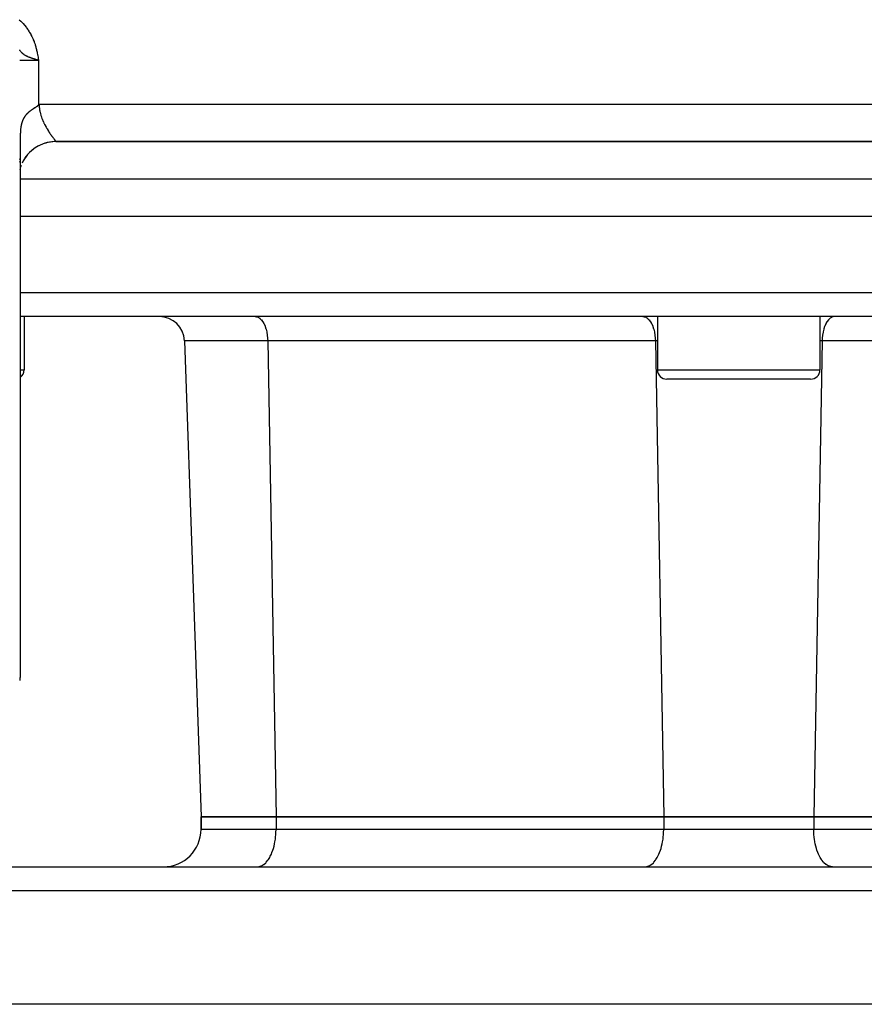
# Model space of a CAD drawing. Extents: x 24 to 1347, y -773 to 283.
# Drawn here: x 487 to 555, y -80 to -2 of the extents above; entities that cross this region are included whole.
import ezdxf

# ---------------------------------------------------------------- set-up
doc = ezdxf.new("R2010")
doc.units = 0
doc.linetypes.add('DASHED', pattern=[11.05, 8.7, -2.35])
doc.layers.get('0').update_dxf_attribs({"linetype": 'CONTINUOUS'})
doc.layers.add('NEVIDI', color=4, linetype='DASHED')

msp = doc.modelspace()

# ---------------------------------------------------------------- linework, layer by layer
at = {"color": 2}
for p, q in [((488.1111, -4.879877), (488.083821, -4.870989)), ((488.147627, -4.891636), (488.1111, -4.879877)), ((488.172036, -4.899412), (488.147627, -4.891636)), ((488.211971, -4.912008), (488.172036, -4.899412)), ((488.233426, -4.918717), (488.211971, -4.912008)), ((488.276591, -4.932106), (488.233426, -4.918717)), ((488.295046, -4.937792), (488.276591, -4.932106)), ((488.341634, -4.952057), (488.303982, -4.940537)), ((488.357128, -4.956778), (488.341634, -4.952057)), ((488.406682, -4.971833), (488.357128, -4.956778)), ((488.41899, -4.975559), (488.406682, -4.971833)), ((488.472189, -4.99162), (488.41899, -4.975559)), ((488.427377, -8.652856), (488.41541, -8.662742)), ((488.430237, -8.650433), (488.427377, -8.652856)), ((488.44449, -8.637935), (488.430237, -8.650433)), ((488.458645, -8.624689), (488.44449, -8.637935)), ((488.472679, -8.610508), (488.458645, -8.624689)), ((488.48618, -8.595319), (488.472679, -8.610508)), ((488.499998, -8.577027), (488.48618, -8.595319)), ((487.449109, -9.437199), (487.438145, -9.451567)), ((487.46019, -9.42299), (487.449109, -9.437199)), ((487.471387, -9.408935), (487.46019, -9.42299)), ((487.482697, -9.395031), (487.471387, -9.408935)), ((487.493037, -9.382566), (487.482697, -9.395031)), ((487.503165, -9.370575), (487.493037, -9.382566)), ((487.515877, -9.355815), (487.503165, -9.370575)), ((487.517294, -9.354189), (487.515877, -9.355815)), ((487.529043, -9.340852), (487.517294, -9.354189)), ((487.540897, -9.327647), (487.529043, -9.340852)), ((487.548213, -9.319618), (487.540897, -9.327647)), ((487.552854, -9.314571), (487.548213, -9.319618)), ((487.564913, -9.301625), (487.552854, -9.314571)), ((487.577073, -9.288806), (487.564913, -9.301625)), ((487.581721, -9.283967), (487.577073, -9.288806)), ((487.589331, -9.276116), (487.581721, -9.283967)), ((487.601685, -9.263553), (487.589331, -9.276116)), ((487.614134, -9.251116), (487.601685, -9.263553)), ((487.626675, -9.238807), (487.614134, -9.251116)), ((487.634619, -9.231121), (487.626675, -9.238807)), ((487.639309, -9.226623), (487.634619, -9.231121)), ((487.652031, -9.214564), (487.639309, -9.226623)), ((487.664522, -9.202925), (487.652031, -9.214564)), ((487.664841, -9.202631), (487.664522, -9.202925)), ((487.677736, -9.190816), (487.664841, -9.202631)), ((487.690715, -9.179109), (487.677736, -9.190816)), ((487.701663, -9.169364), (487.690715, -9.179109)), ((487.705413, -9.166051), (487.701663, -9.169364)), ((487.716914, -9.155966), (487.705413, -9.166051)), ((487.730128, -9.144506), (487.716914, -9.155966)), ((487.743417, -9.133104), (487.730128, -9.144506)), ((487.750746, -9.126868), (487.743417, -9.133104)), ((487.756778, -9.121768), (487.750746, -9.126868)), ((487.770211, -9.110536), (487.756778, -9.121768)), ((487.783717, -9.09945), (487.770211, -9.110536)), ((487.784927, -9.098468), (487.783717, -9.09945)), ((487.797294, -9.088507), (487.784927, -9.098468)), ((487.810942, -9.077675), (487.797294, -9.088507)), ((487.824655, -9.066947), (487.810942, -9.077675)), ((487.838425, -9.056316), (487.824655, -9.066947)), ((487.83967, -9.055362), (487.838425, -9.056316)), ((487.852257, -9.045777), (487.83967, -9.055362)), ((487.866149, -9.035325), (487.852257, -9.045777)), ((487.867946, -9.033983), (487.866149, -9.035325)), ((487.880098, -9.024957), (487.867946, -9.033983)), ((487.894102, -9.014667), (487.880098, -9.024957)), ((487.908157, -9.004453), (487.894102, -9.014667)), ((487.918389, -8.997084), (487.908157, -9.004453)), ((487.930771, -8.988243), (487.918389, -8.997084)), ((487.939453, -8.982089), (487.930771, -8.988243)), ((487.950613, -8.974233), (487.939453, -8.982089)), ((487.964855, -8.964292), (487.950613, -8.974233)), ((487.979139, -8.954413), (487.964855, -8.964292)), ((487.993462, -8.944595), (487.979139, -8.954413)), ((488.007823, -8.934834), (487.993462, -8.944595)), ((488.02222, -8.92513), (488.007823, -8.934834)), ((488.023383, -8.924349), (488.02222, -8.92513)), ((488.044119, -8.910513), (488.023383, -8.924349)), ((488.051112, -8.905879), (488.044119, -8.910513)), ((488.065604, -8.896329), (488.051112, -8.905879)), ((488.080123, -8.886824), (488.065604, -8.896329)), ((488.094667, -8.87736), (488.080123, -8.886824)), ((488.096424, -8.87622), (488.094667, -8.87736)), ((488.1167, -8.863116), (488.096424, -8.87622)), ((488.123821, -8.858533), (488.1167, -8.863116)), ((488.138428, -8.849162), (488.123821, -8.858533)), ((488.146317, -8.844113), (488.138428, -8.849162)), ((488.15305, -8.839812), (488.146317, -8.844113)), ((488.167687, -8.830477), (488.15305, -8.839812)), ((488.182336, -8.82115), (488.167687, -8.830477)), ((488.196994, -8.811823), (488.182336, -8.82115)), ((488.210261, -8.803378), (488.196994, -8.811823)), ((488.211658, -8.802489), (488.210261, -8.803378)), ((488.226326, -8.793138), (488.211658, -8.802489)), ((488.227569, -8.792345), (488.226326, -8.793138)), ((488.254893, -8.774854), (488.227569, -8.792345)), ((488.255665, -8.774358), (488.254893, -8.774854)), ((488.270331, -8.764906), (488.255665, -8.774358)), ((488.284991, -8.755399), (488.270331, -8.764906)), ((488.299643, -8.745816), (488.284991, -8.755399)), ((488.303362, -8.743367), (488.299643, -8.745816)), ((488.314281, -8.736132), (488.303362, -8.743367)), ((488.328899, -8.726302), (488.314281, -8.736132)), ((488.343492, -8.716288), (488.328899, -8.726302)), ((488.358053, -8.706062), (488.343492, -8.716288)), ((488.364641, -8.701349), (488.358053, -8.706062)), ((488.372577, -8.695595), (488.364641, -8.701349)), ((488.387066, -8.684855), (488.372577, -8.695595)), ((488.395557, -8.678399), (488.387066, -8.684855)), ((488.41541, -8.662742), (488.395557, -8.678399)), ((487.112318, -10.225959), (487.107347, -10.253641)), ((487.114466, -10.214481), (487.112318, -10.225959)), ((487.117458, -10.198939), (487.114466, -10.214481)), ((487.122765, -10.172547), (487.117458, -10.198939)), ((487.12824, -10.146749), (487.122765, -10.172547)), ((487.13388, -10.121513), (487.12824, -10.146749)), ((487.139686, -10.096812), (487.13388, -10.121513)), ((487.145656, -10.072626), (487.139686, -10.096812)), ((487.148899, -10.059958), (487.145656, -10.072626)), ((487.149922, -10.056027), (487.148899, -10.059958)), ((487.15132, -10.050702), (487.149922, -10.056027)), ((487.151788, -10.048932), (487.15132, -10.050702)), ((487.158083, -10.025711), (487.151788, -10.048932)), ((487.164539, -10.002941), (487.158083, -10.025711)), ((487.171154, -9.980603), (487.164539, -10.002941)), ((487.177927, -9.958681), (487.171154, -9.980603)), ((487.184858, -9.937162), (487.177927, -9.958681)), ((487.187004, -9.930674), (487.184858, -9.937162)), ((487.192466, -9.91451), (487.187004, -9.930674)), ((487.199188, -9.89527), (487.192466, -9.91451)), ((487.206585, -9.87487), (487.199188, -9.89527)), ((487.214136, -9.854816), (487.206585, -9.87487)), ((487.221838, -9.835094), (487.214136, -9.854816)), ((487.229692, -9.815694), (487.221838, -9.835094)), ((487.233991, -9.80536), (487.229692, -9.815694)), ((487.241986, -9.78665), (487.233991, -9.80536)), ((487.250066, -9.768374), (487.241986, -9.78665)), ((487.25415, -9.759364), (487.250066, -9.768374)), ((487.262598, -9.741191), (487.25415, -9.759364)), ((487.271191, -9.723302), (487.262598, -9.741191)), ((487.279929, -9.70568), (487.271191, -9.723302)), ((487.288809, -9.688308), (487.279929, -9.70568)), ((487.298203, -9.670453), (487.288809, -9.688308)), ((487.306991, -9.654212), (487.298203, -9.670453)), ((487.316291, -9.637483), (487.306991, -9.654212)), ((487.325727, -9.620959), (487.316291, -9.637483)), ((487.335299, -9.604637), (487.325727, -9.620959)), ((487.345004, -9.588511), (487.335299, -9.604637)), ((487.354843, -9.572578), (487.345004, -9.588511)), ((487.357104, -9.568972), (487.354843, -9.572578)), ((487.360792, -9.563134), (487.357104, -9.568972)), ((487.364006, -9.55809), (487.360792, -9.563134)), ((487.364812, -9.556833), (487.364006, -9.55809)), ((487.374911, -9.541271), (487.364812, -9.556833)), ((487.385138, -9.525889), (487.374911, -9.541271)), ((487.395492, -9.510684), (487.385138, -9.525889)), ((487.405971, -9.495653), (487.395492, -9.510684)), ((487.40989, -9.49012), (487.405971, -9.495653)), ((487.416574, -9.480791), (487.40989, -9.49012)), ((487.427299, -9.466097), (487.416574, -9.480791)), ((487.429262, -9.463443), (487.427299, -9.466097)), ((487.438145, -9.451567), (487.429262, -9.463443)), ((487.044835, -11.020334), (487.043632, -11.071627)), ((487.046227, -10.970293), (487.044835, -11.020334)), ((487.047426, -10.93266), (487.046227, -10.970293)), ((487.047808, -10.921517), (487.047426, -10.93266)), ((487.049576, -10.874015), (487.047808, -10.921517)), ((487.049741, -10.869885), (487.049576, -10.874015)), ((487.050132, -10.860288), (487.049741, -10.869885)), ((487.051532, -10.827798), (487.050132, -10.860288)), ((487.053674, -10.782875), (487.051532, -10.827798)), ((487.056001, -10.739255), (487.053674, -10.782875)), ((487.05851, -10.696944), (487.056001, -10.739255)), ((487.059298, -10.684506), (487.05851, -10.696944)), ((487.061199, -10.655941), (487.059298, -10.684506)), ((487.064069, -10.61623), (487.061199, -10.655941)), ((487.064741, -10.607449), (487.064069, -10.61623)), ((487.065566, -10.596928), (487.064741, -10.607449)), ((487.06712, -10.577792), (487.065566, -10.596928)), ((487.070354, -10.540608), (487.06712, -10.577792)), ((487.073769, -10.504638), (487.070354, -10.540608)), ((487.077357, -10.469815), (487.073769, -10.504638)), ((487.08112, -10.436126), (487.077357, -10.469815)), ((487.085058, -10.403486), (487.08112, -10.436126)), ((487.086109, -10.395176), (487.085058, -10.403486)), ((487.08917, -10.371819), (487.086109, -10.395176)), ((487.093456, -10.34106), (487.08917, -10.371819)), ((487.095685, -10.325863), (487.093456, -10.34106)), ((487.097915, -10.311146), (487.095685, -10.325863)), ((487.102546, -10.282022), (487.097915, -10.311146)), ((487.106062, -10.261069), (487.102546, -10.282022)), ((487.107347, -10.253641), (487.106062, -10.261069)), ((487.012043, -11.5), (487.009732, -11.5)), ((487.009732, -11.5), (487.012043, -11.5)), ((487.040414, -11.346354), (487.040318, -11.404832)), ((487.040318, -11.404836), (487.040318, -54.042146)), ((487.04069, -11.289029), (487.040414, -11.346354)), ((487.041147, -11.232875), (487.04069, -11.289029)), ((487.041789, -11.177913), (487.041147, -11.232875)), ((487.042104, -11.155866), (487.041789, -11.177913)), ((487.042248, -11.146479), (487.042104, -11.155866)), ((487.043632, -11.071627), (487.042248, -11.146479)), ((488.634686, -11.77852), (488.450832, -11.871956)), ((488.630153, -11.780998), (488.539513, -11.825154)), ((488.700588, -11.749238), (488.630153, -11.780998)), ((488.822234, -11.698853), (488.634686, -11.77852)), ((488.818011, -11.701032), (488.700588, -11.749238)), ((489.012011, -11.632983), (488.822234, -11.698853)), ((488.889521, -11.674471), (488.886778, -11.675452)), ((489.007942, -11.634953), (488.889521, -11.674471)), ((489.079563, -11.613675), (489.007942, -11.634953)), ((489.202602, -11.580745), (489.012011, -11.632983)), ((489.198, -11.582688), (489.079563, -11.613675)), ((489.25011, -11.570676), (489.198, -11.582688)), ((489.269593, -11.566436), (489.25011, -11.570676)), ((489.392671, -11.541799), (489.269593, -11.566436)), ((489.387534, -11.543641), (489.269593, -11.566436)), ((489.458526, -11.532266), (489.387534, -11.543641)), ((489.575492, -11.517306), (489.458526, -11.532266)), ((489.623733, -11.512493), (489.575492, -11.517306)), ((489.645836, -11.510551), (489.623733, -11.512493)), ((489.761191, -11.503082), (489.645836, -11.510551)), ((489.830415, -11.500741), (489.761191, -11.503082)), ((489.897066, -11.5), (489.830415, -11.500741)), ((489.899962, -11.5), (489.845041, -11.5)), ((489.897066, -11.5), (599.102934, -11.5)), ((599.102934, -11.5), (489.897066, -11.5)), ((487.637432, -12.53025), (487.50495, -12.694269)), ((487.633167, -12.533147), (487.54906, -12.634485)), ((487.781501, -12.375597), (487.637432, -12.53025)), ((487.686178, -12.47367), (487.647597, -12.51664)), ((487.777039, -12.378679), (487.686178, -12.47367)), ((487.834108, -12.323072), (487.777039, -12.378679)), ((487.936125, -12.231501), (487.781501, -12.375597)), ((487.931414, -12.234719), (487.914916, -12.249158)), ((487.992314, -12.183215), (487.931414, -12.234719)), ((488.100115, -12.098994), (487.936125, -12.231501)), ((488.095653, -12.101886), (487.992314, -12.183215)), ((488.159785, -12.05497), (488.095653, -12.101886)), ((488.272153, -11.978929), (488.100115, -12.098994)), ((488.267865, -11.981574), (488.213842, -12.0174)), ((488.334574, -11.939601), (488.267865, -11.981574)), ((488.450832, -11.871956), (488.272153, -11.978929)), ((488.446458, -11.874515), (488.334574, -11.939601)), ((488.515003, -11.837751), (488.446458, -11.874515)), ((487.004087, -13.13216), (487.005674, -13.08263)), ((487.010089, -12.937009), (487.011549, -12.886165)), ((487.277956, -13.04505), (487.184538, -13.228937)), ((487.384908, -12.866339), (487.277956, -13.04505)), ((487.291269, -13.016755), (487.284987, -13.027782)), ((487.50495, -12.694269), (487.384908, -12.866339)), ((487.500414, -12.697486), (487.423961, -12.804036)), ((487.54906, -12.634485), (487.500414, -12.697486)), ((487.003168, -13.741166), (487.001755, -13.748115)), ((487.002387, -13.750668), (487.001756, -13.752977)), ((487.112493, -13.398454), (487.046999, -13.587438)), ((487.012138, -17.5), (487.00976, -17.5)), ((601.959682, -17.5), (487.040318, -17.5)), ((487.011108, -25.5), (487.009797, -25.5)), ((601.959682, -25.5), (487.040318, -25.5)), ((487.36039, -25.5), (487.36039, -29.75)), ((487.36039, -25.5), (487.36039, -29.75)), ((538, -25.5), (538, -29.75)), ((538, -25.5), (538, -29.75)), ((551, -25.5), (551, -29.75)), ((551, -25.5), (551, -29.75)), ((500.170573, -27.430201), (501.5, -65.5)), ((500.170573, -27.430201), (501.5, -65.5)), ((550.25, -30.5), (538.75, -30.5)), ((487.028874, -54.326567), (487.025595, -54.365289)), ((487.029606, -54.31723), (487.028874, -54.326567)), ((487.031963, -54.284821), (487.029606, -54.31723)), ((487.034738, -54.240243), (487.031963, -54.284821)), ((487.037076, -54.193255), (487.034738, -54.240243)), ((487.038857, -54.144288), (487.037076, -54.193255)), ((487.039971, -54.093774), (487.038857, -54.144288)), ((487.040318, -54.042146), (487.039971, -54.093774)), ((487.000861, -54.596587), (487.000217, -54.605692)), ((487.001921, -54.58511), (487.000861, -54.596587)), ((487.003381, -54.57121), (487.001921, -54.58511)), ((487.005221, -54.554835), (487.003381, -54.57121)), ((487.007416, -54.535932), (487.005221, -54.554835)), ((487.009932, -54.514436), (487.007416, -54.535932)), ((487.011932, -54.497189), (487.009932, -54.514436)), ((487.012724, -54.490285), (487.011932, -54.497189)), ((487.015745, -54.463394), (487.012724, -54.490285)), ((487.018939, -54.433661), (487.015745, -54.463394)), ((487.022248, -54.400983), (487.018939, -54.433661)), ((487.025595, -54.365289), (487.022248, -54.400983)), ((507.5, -65.5), (501.5, -65.5)), ((501.5, -66.5), (501.5, -65.5)), ((501.5, -65.5), (501.5, -66.5)), ((501.5, -65.5), (507.5, -65.5)), ((538.5, -65.5), (507.5, -65.5)), ((507.5, -65.5), (538.5, -65.5)), ((550.5, -65.5), (538.5, -65.5)), ((538.5, -65.5), (550.5, -65.5)), ((581.5, -65.5), (550.5, -65.5)), ((550.5, -65.5), (581.5, -65.5)), ((446.815506, -69.5), (642.184494, -69.5)), ((643.773943, -80.5), (445.226057, -80.5))]:
    msp.add_line(p, q, dxfattribs=at)
for centre, radius, start, end in [((498.171792, -27.5), 2, 2, 90), ((486.61039, -29.75), 0.75, 305.021755, 360), ((538.75, -29.75), 0.75, 180, 270), ((550.25, -29.75), 0.75, 270, 360), ((498.5, -66.5), 3, 270, 360)]:
    msp.add_arc(centre, radius, start, end, dxfattribs=at)
at = {"layer": 'NEVIDI', "color": 7, "linetype": 'CONTINUOUS'}
for p, q in [((486.968352, -1.749234), (487.091896, -1.866045)), ((487.091896, -1.866045), (487.125784, -1.899698)), ((487.125784, -1.899698), (487.243445, -2.022426)), ((487.243445, -2.022426), (487.275563, -2.057621)), ((487.275563, -2.057621), (487.38702, -2.18596)), ((487.38702, -2.18596), (487.417404, -2.222734)), ((487.417404, -2.222734), (487.522823, -2.356915)), ((487.522823, -2.356915), (487.551541, -2.395379)), ((487.551541, -2.395379), (487.650652, -2.535164)), ((487.650652, -2.535164), (487.677527, -2.575106)), ((487.677527, -2.575106), (487.769908, -2.719918)), ((487.769908, -2.719918), (487.794955, -2.761378)), ((487.794955, -2.761378), (487.87982, -2.909869)), ((487.87982, -2.909869), (487.902563, -2.951988)), ((487.902563, -2.951988), (487.980108, -3.104198)), ((487.980108, -3.104198), (488.00076, -3.147241)), ((488.00076, -3.147241), (488.070828, -3.302568)), ((488.070828, -3.302568), (488.089567, -3.346843)), ((488.089567, -3.346843), (488.152137, -3.504732)), ((488.152137, -3.504732), (488.168802, -3.549762)), ((488.168802, -3.549762), (488.224353, -3.71082)), ((488.224353, -3.71082), (488.239241, -3.757253)), ((488.239241, -3.757253), (488.287848, -3.920655)), ((488.287848, -3.920655), (488.300834, -3.967843)), ((487.00317, -4.180612), (486.994249, -4.166593)), ((487.019935, -4.206227), (487.00317, -4.180612)), ((487.038394, -4.233301), (487.019935, -4.206227)), ((487.040756, -4.236679), (487.038394, -4.233301)), ((487.05579, -4.257733), (487.040756, -4.236679)), ((487.060447, -4.264099), (487.05579, -4.257733)), ((487.078286, -4.287815), (487.060447, -4.264099)), ((487.081627, -4.29214), (487.078286, -4.287815)), ((487.116146, -4.334688), (487.081627, -4.29214)), ((487.124627, -4.344563), (487.116146, -4.334688)), ((487.130339, -4.351092), (487.124627, -4.344563)), ((487.154549, -4.37771), (487.130339, -4.351092)), ((487.167931, -4.391729), (487.154549, -4.37771)), ((487.185502, -4.409438), (487.167931, -4.391729)), ((487.193846, -4.417584), (487.185502, -4.409438)), ((487.211969, -4.434722), (487.193846, -4.417584)), ((487.234269, -4.454823), (487.211969, -4.434722)), ((487.257141, -4.474387), (487.234269, -4.454823)), ((487.275957, -4.489744), (487.257141, -4.474387)), ((487.285958, -4.497651), (487.275957, -4.489744)), ((487.303546, -4.511155), (487.285958, -4.497651)), ((487.318889, -4.522537), (487.303546, -4.511155)), ((487.351149, -4.54536), (487.318889, -4.522537)), ((487.363106, -4.553465), (487.351149, -4.54536)), ((487.367155, -4.556169), (487.363106, -4.553465)), ((487.39992, -4.577339), (487.367155, -4.556169)), ((487.408503, -4.582686), (487.39992, -4.577339)), ((487.449916, -4.60744), (487.408503, -4.582686)), ((487.455158, -4.610458), (487.449916, -4.60744)), ((487.501181, -4.635952), (487.455158, -4.610458)), ((487.503094, -4.636975), (487.501181, -4.635952)), ((487.51744, -4.644558), (487.503094, -4.636975)), ((487.531352, -4.65177), (487.51744, -4.644558)), ((487.552396, -4.662427), (487.531352, -4.65177)), ((487.553874, -4.663165), (487.552396, -4.662427)), ((487.603274, -4.687052), (487.553874, -4.663165)), ((487.608148, -4.689332), (487.603274, -4.687052)), ((487.63949, -4.703701), (487.608148, -4.689332)), ((487.655564, -4.710879), (487.63949, -4.703701)), ((487.663909, -4.714558), (487.655564, -4.710879)), ((487.70913, -4.733959), (487.663909, -4.714558)), ((488.300834, -3.967843), (488.343026, -4.133869)), ((488.343026, -4.133869), (488.354016, -4.180806)), ((488.354016, -4.180806), (488.390289, -4.348936)), ((488.390289, -4.348936), (488.39977, -4.396585)), ((488.39977, -4.396585), (488.430927, -4.56528)), ((488.430927, -4.56528), (488.439122, -4.612849)), ((488.439122, -4.612849), (488.466805, -4.782865)), ((487.00368, -5), (487.000767, -5)), ((487.004299, -5), (487.00368, -5)), ((487.009702, -5), (487.004299, -5)), ((487.010687, -5), (487.009702, -5)), ((487.01194, -5), (487.010687, -5)), ((487.018557, -5), (487.01194, -5)), ((487.019909, -5), (487.018557, -5)), ((487.030231, -5), (487.019909, -5)), ((487.031946, -5), (487.030231, -5)), ((487.044698, -5), (487.031946, -5)), ((487.046767, -5), (487.044698, -5)), ((487.04752, -5), (487.046767, -5)), ((487.061912, -5), (487.04752, -5)), ((487.06434, -5), (487.061912, -5)), ((487.081854, -5), (487.06434, -5)), ((487.084631, -5), (487.081854, -5)), ((487.104479, -5), (487.084631, -5)), ((487.106268, -5), (487.104479, -5)), ((487.107594, -5), (487.106268, -5)), ((487.129726, -5), (487.107594, -5)), ((487.133188, -5), (487.129726, -5)), ((487.157612, -5), (487.133188, -5)), ((487.161406, -5), (487.157612, -5)), ((487.187144, -5), (487.161406, -5)), ((487.188062, -5), (487.187144, -5)), ((487.192182, -5), (487.188062, -5)), ((487.221032, -5), (487.192182, -5)), ((487.225482, -5), (487.221032, -5)), ((487.256482, -5), (487.225482, -5)), ((487.261243, -5), (487.256482, -5)), ((487.288787, -5), (487.261243, -5)), ((487.294324, -5), (487.288787, -5)), ((487.299394, -5), (487.294324, -5)), ((487.334493, -5), (487.299394, -5)), ((487.339854, -5), (487.334493, -5)), ((487.376876, -5), (487.339854, -5)), ((487.382517, -5), (487.376876, -5)), ((487.409919, -5), (487.382517, -5)), ((487.421336, -5), (487.409919, -5)), ((487.427246, -5), (487.421336, -5)), ((487.467825, -5), (487.427246, -5)), ((487.473981, -5), (487.467825, -5)), ((487.51623, -5), (487.473981, -5)), ((487.522637, -5), (487.51623, -5)), ((487.548216, -5), (487.522637, -5)), ((487.566489, -5), (487.548216, -5)), ((487.573121, -5), (487.566489, -5)), ((487.618472, -5), (487.573121, -5)), ((487.625319, -5), (487.618472, -5)), ((487.672087, -5), (487.625319, -5)), ((487.679135, -5), (487.672087, -5)), ((487.701676, -5), (487.679135, -5)), ((487.727222, -5), (487.701676, -5)), ((487.721048, -4.738932), (487.70913, -4.733959)), ((487.763893, -4.756377), (487.721048, -4.738932)), ((487.734469, -5), (487.727222, -5)), ((487.783788, -5), (487.734469, -5)), ((487.779248, -4.762473), (487.763893, -4.756377)), ((487.819575, -4.778127), (487.779248, -4.762473)), ((487.79121, -5), (487.783788, -5)), ((487.841708, -5), (487.79121, -5)), ((487.838384, -4.785261), (487.819575, -4.778127)), ((487.859212, -4.793046), (487.838384, -4.785261)), ((487.849283, -5), (487.841708, -5)), ((487.867893, -5), (487.849283, -5)), ((487.876158, -4.799295), (487.859212, -4.793046)), ((487.900833, -5), (487.867893, -5)), ((487.898406, -4.807392), (487.876158, -4.799295)), ((487.933511, -4.819937), (487.898406, -4.807392)), ((487.908559, -5), (487.900833, -5)), ((487.961077, -5), (487.908559, -5)), ((487.959265, -4.828973), (487.933511, -4.819937)), ((487.991793, -4.840201), (487.959265, -4.828973)), ((487.968952, -5), (487.961077, -5)), ((488.022378, -5), (487.968952, -5)), ((488.021032, -4.85013), (487.991793, -4.840201)), ((488.026373, -4.851929), (488.021032, -4.85013)), ((488.03039, -5), (488.022378, -5)), ((488.050947, -4.860142), (488.026373, -4.851929)), ((488.044097, -5), (488.03039, -5)), ((488.084654, -5), (488.044097, -5)), ((488.083821, -4.870989), (488.050947, -4.860142)), ((488.092757, -5), (488.084654, -5)), ((488.147796, -5), (488.092757, -5)), ((488.156023, -5), (488.147796, -5)), ((488.211666, -5), (488.156023, -5)), ((488.219959, -5), (488.211666, -5)), ((488.227629, -5), (488.219959, -5)), ((488.276196, -5), (488.227629, -5)), ((488.28459, -5), (488.276196, -5)), ((488.341236, -5), (488.28459, -5)), ((488.303982, -4.940537), (488.295046, -4.937792)), ((488.349682, -5), (488.341236, -5)), ((488.406637, -5), (488.349682, -5)), ((488.415113, -5), (488.406637, -5)), ((488.415482, -5), (488.415113, -5)), ((488.472359, -5), (488.415482, -5)), ((488.466805, -4.782865), (488.474345, -4.831302)), ((488.480863, -5), (488.472359, -5)), ((488.474345, -4.831302), (488.5, -5)), ((488.5, -5), (488.480863, -5)), ((488.5, -5), (488.5, -6.788513)), ((488.5, -6.788513), (488.5, -8.577027)), ((488.499998, -8.577027), (488.509915, -8.562608)), ((488.509915, -8.562608), (488.55296, -8.5)), ((488.55296, -8.5), (488.554283, -8.562687)), ((488.55296, -8.5), (600.44704, -8.5)), ((488.554283, -8.562687), (488.555603, -8.597878)), ((488.555603, -8.597878), (488.559543, -8.669099)), ((488.559543, -8.669099), (488.561857, -8.700966)), ((488.561857, -8.700966), (488.564761, -8.73563)), ((488.564761, -8.73563), (488.5758, -8.838836)), ((488.5758, -8.838836), (488.580337, -8.873664)), ((488.580337, -8.873664), (488.596057, -8.975973)), ((488.596057, -8.975973), (488.602298, -9.011177)), ((488.602298, -9.011177), (488.608663, -9.044766)), ((488.608663, -9.044766), (488.622582, -9.112114)), ((488.622582, -9.112114), (488.630408, -9.147126)), ((488.630408, -9.147126), (488.654883, -9.247065)), ((488.654883, -9.247065), (488.664036, -9.281539)), ((488.664036, -9.281539), (488.692254, -9.380449)), ((488.692254, -9.380449), (488.701798, -9.41181)), ((488.701798, -9.41181), (488.70265, -9.414566)), ((488.70265, -9.414566), (488.734157, -9.511938)), ((488.734157, -9.511938), (488.745651, -9.545527)), ((488.745651, -9.545527), (488.780194, -9.641359)), ((488.780194, -9.641359), (488.792716, -9.674425)), ((488.792716, -9.674425), (488.828236, -9.764137)), ((488.828236, -9.764137), (488.829951, -9.768331)), ((488.829951, -9.768331), (488.843289, -9.800572)), ((488.843289, -9.800572), (488.882884, -9.892657)), ((488.882884, -9.892657), (488.896954, -9.924207)), ((488.896954, -9.924207), (488.938412, -10.014043)), ((488.938412, -10.014043), (488.953101, -10.044839)), ((488.953101, -10.044839), (488.978297, -10.096505)), ((488.978297, -10.096505), (488.99612, -10.132215)), ((488.99612, -10.132215), (489.011369, -10.162243)), ((489.011369, -10.162243), (489.055923, -10.246894)), ((489.055923, -10.246894), (489.071449, -10.275587)), ((489.071449, -10.275587), (489.116983, -10.357896)), ((489.116983, -10.357896), (489.132571, -10.385482)), ((489.132571, -10.385482), (489.142845, -10.403505)), ((489.142845, -10.403505), (489.178367, -10.464845)), ((489.178367, -10.464845), (489.194106, -10.491543)), ((489.194106, -10.491543), (489.239918, -10.567559)), ((489.239918, -10.567559), (489.255796, -10.593313)), ((489.255796, -10.593313), (489.301531, -10.66583)), ((489.301531, -10.66583), (489.310844, -10.680333)), ((489.310844, -10.680333), (489.317348, -10.69042)), ((489.317348, -10.69042), (489.362458, -10.75948)), ((489.362458, -10.75948), (489.378052, -10.78297)), ((489.378052, -10.78297), (489.422156, -10.848225)), ((489.422156, -10.848225), (489.437522, -10.870544)), ((489.437522, -10.870544), (489.47374, -10.922328)), ((489.47374, -10.922328), (489.480566, -10.931961)), ((489.480566, -10.931961), (489.495524, -10.952933)), ((489.495524, -10.952933), (489.53723, -11.010447)), ((489.53723, -11.010447), (489.551615, -11.029978)), ((489.551615, -11.029978), (489.591574, -11.083537)), ((489.591574, -11.083537), (489.605156, -11.101577)), ((489.605156, -11.101577), (489.623522, -11.125839)), ((489.623522, -11.125839), (489.642765, -11.151059)), ((489.642765, -11.151059), (489.655483, -11.167613)), ((489.655483, -11.167613), (489.69065, -11.212944)), ((489.69065, -11.212944), (489.702452, -11.228019)), ((489.702452, -11.228019), (489.734787, -11.26902)), ((489.734787, -11.26902), (489.745511, -11.282544)), ((489.745511, -11.282544), (489.749497, -11.287564)), ((489.749497, -11.287564), (489.774617, -11.319135)), ((489.774617, -11.319135), (489.784176, -11.331136)), ((489.784176, -11.331136), (489.809741, -11.363281)), ((489.809741, -11.363281), (489.818036, -11.373747)), ((489.818036, -11.373747), (489.839781, -11.401346)), ((489.839781, -11.401346), (489.842607, -11.404959)), ((489.842607, -11.404959), (489.846774, -11.410302)), ((489.846774, -11.410302), (489.864457, -11.433268)), ((489.864457, -11.433268), (489.869996, -11.440614)), ((489.869996, -11.440614), (489.883411, -11.459014)), ((489.883411, -11.459014), (489.887364, -11.464717)), ((489.887364, -11.464717), (489.894764, -11.476142)), ((489.894764, -11.476142), (489.896178, -11.478523)), ((489.896178, -11.478523), (489.898432, -11.482577)), ((489.899962, -11.499586), (489.897066, -11.5)), ((489.898432, -11.482577), (489.902319, -11.491781)), ((489.901401, -11.498789), (489.899962, -11.499586)), ((489.902777, -11.494204), (489.901401, -11.498789)), ((489.902319, -11.491781), (489.902777, -11.494204)), ((487.01209, -14.5), (487.009746, -14.5)), ((601.959682, -14.5), (487.040318, -14.5)), ((487.009788, -23.569799), (487.011187, -23.569799)), ((487.040318, -23.569799), (601.959682, -23.569799)), ((505.835896, -25.5), (505.934603, -25.509767)), ((505.934603, -25.509767), (505.959073, -25.515231)), ((505.959073, -25.515231), (506.066512, -25.55391)), ((506.066512, -25.55391), (506.088244, -25.564727)), ((506.088244, -25.564727), (506.194221, -25.632807)), ((506.194221, -25.632807), (506.212937, -25.647607)), ((506.212937, -25.647607), (506.315609, -25.745149)), ((506.315609, -25.745149), (506.33123, -25.762594)), ((506.33123, -25.762594), (506.428332, -25.888766)), ((506.428332, -25.888766), (506.440946, -25.907625)), ((506.440946, -25.907625), (506.530554, -26.06132)), ((536.835896, -25.5), (536.934603, -25.509767)), ((536.934603, -25.509767), (536.959073, -25.515231)), ((536.959073, -25.515231), (537.066512, -25.55391)), ((537.066512, -25.55391), (537.088244, -25.564727)), ((537.088244, -25.564727), (537.194221, -25.632807)), ((537.194221, -25.632807), (537.212937, -25.647607)), ((537.212937, -25.647607), (537.315609, -25.745149)), ((537.315609, -25.745149), (537.33123, -25.762594)), ((537.33123, -25.762594), (537.428332, -25.888766)), ((537.428332, -25.888766), (537.440946, -25.907625)), ((537.440946, -25.907625), (537.530554, -26.06132)), ((551.559054, -25.907625), (551.469446, -26.06132)), ((551.571668, -25.888765), (551.559054, -25.907625)), ((551.66877, -25.762595), (551.571668, -25.888765)), ((551.684391, -25.745149), (551.66877, -25.762595)), ((551.787063, -25.647607), (551.684391, -25.745149)), ((551.805779, -25.632807), (551.787063, -25.647607)), ((551.911756, -25.564727), (551.805779, -25.632807)), ((551.933488, -25.55391), (551.911756, -25.564727)), ((552.040927, -25.515231), (551.933488, -25.55391)), ((552.065397, -25.509767), (552.040927, -25.515231)), ((552.164104, -25.5), (552.065397, -25.509767)), ((506.530554, -26.06132), (506.540122, -26.080048)), ((506.540122, -26.080048), (506.620324, -26.25956)), ((506.620324, -26.25956), (506.627207, -26.277174)), ((506.627207, -26.277174), (506.696039, -26.479895)), ((506.696039, -26.479895), (506.700594, -26.495418)), ((506.700594, -26.495418), (506.75639, -26.718487)), ((506.75639, -26.718487), (506.758995, -26.730878)), ((506.758995, -26.730878), (506.800294, -26.971088)), ((537.530554, -26.06132), (537.540122, -26.080048)), ((537.540122, -26.080048), (537.620324, -26.25956)), ((537.620324, -26.25956), (537.627207, -26.277174)), ((537.627207, -26.277174), (537.696039, -26.479895)), ((537.696039, -26.479895), (537.700594, -26.495418)), ((537.700594, -26.495418), (537.75639, -26.718487)), ((537.75639, -26.718487), (537.758995, -26.730878)), ((537.758995, -26.730878), (537.800294, -26.971088)), ((551.241011, -26.730848), (551.1997, -26.971132)), ((551.243582, -26.718621), (551.241011, -26.730848)), ((551.2994, -26.495436), (551.243582, -26.718621)), ((551.303955, -26.479915), (551.2994, -26.495436)), ((551.372796, -26.277165), (551.303955, -26.479915)), ((551.379653, -26.259618), (551.372796, -26.277165)), ((551.459878, -26.080048), (551.379653, -26.259618)), ((551.469446, -26.06132), (551.459878, -26.080048)), ((506.835287, -27.430201), (500.170573, -27.430201)), ((506.800294, -26.971088), (506.801474, -26.979772)), ((506.801474, -26.979772), (506.82695, -27.233075)), ((506.82695, -27.233075), (506.827247, -27.237521)), ((506.827247, -27.237521), (506.835287, -27.430201)), ((506.835287, -27.430201), (507.5, -65.5)), ((537.835287, -27.430201), (506.835287, -27.430201)), ((537.800294, -26.971088), (537.801474, -26.979772)), ((537.801474, -26.979772), (537.82695, -27.233075)), ((537.82695, -27.233075), (537.827247, -27.237521)), ((537.827247, -27.237521), (537.835287, -27.430201)), ((537.835287, -27.430201), (538.5, -65.5)), ((538, -27.430201), (537.835287, -27.430201)), ((551.164713, -27.430201), (550.5, -65.5)), ((551.164713, -27.430201), (551, -27.430201)), ((551.172741, -27.237708), (551.164713, -27.430201)), ((582.164713, -27.430201), (551.164713, -27.430201)), ((551.173039, -27.233248), (551.172741, -27.237708)), ((551.198521, -26.979814), (551.173039, -27.233248)), ((551.1997, -26.971132), (551.198521, -26.979814)), ((487.009817, -29.75), (487.010936, -29.75)), ((487.040318, -29.75), (487.36039, -29.75)), ((538, -29.75), (551, -29.75)), ((507.5, -65.5), (507.5, -66.5)), ((538.5, -65.5), (538.5, -66.5)), ((550.5, -65.5), (550.5, -66.5)), ((501.5, -66.5), (507.5, -66.5)), ((507.464669, -67.147285), (507.486506, -66.90149)), ((507.486506, -66.90149), (507.493753, -66.773509)), ((507.493753, -66.773509), (507.5, -66.5)), ((507.5, -66.5), (538.5, -66.5)), ((538.464669, -67.147285), (538.486506, -66.90149)), ((538.486506, -66.90149), (538.493753, -66.773509)), ((538.493753, -66.773509), (538.5, -66.5)), ((538.5, -66.5), (550.5, -66.5)), ((550.506247, -66.773509), (550.5, -66.5)), ((550.5, -66.5), (581.5, -66.5)), ((550.513494, -66.90149), (550.506247, -66.773509)), ((550.535331, -67.147285), (550.513494, -66.90149)), ((507.337417, -67.858404), (507.379964, -67.675923)), ((507.379964, -67.675923), (507.412284, -67.510846)), ((507.412284, -67.510846), (507.446237, -67.295989)), ((507.446237, -67.295989), (507.464669, -67.147285)), ((538.337417, -67.858404), (538.379964, -67.675923)), ((538.379964, -67.675923), (538.412284, -67.510846)), ((538.412284, -67.510846), (538.446237, -67.295989)), ((538.446237, -67.295989), (538.464669, -67.147285)), ((550.553763, -67.295989), (550.535331, -67.147285)), ((550.587716, -67.510846), (550.553763, -67.295989)), ((550.620036, -67.675923), (550.587716, -67.510846)), ((550.662583, -67.858404), (550.620036, -67.675923)), ((507.039074, -68.663632), (507.125448, -68.483298)), ((507.125448, -68.483298), (507.174561, -68.365912)), ((507.174561, -68.365912), (507.241306, -68.184232)), ((507.241306, -68.184232), (507.28886, -68.034717)), ((507.28886, -68.034717), (507.337417, -67.858404)), ((538.039074, -68.663632), (538.125448, -68.483298)), ((538.125448, -68.483298), (538.174561, -68.365912)), ((538.174561, -68.365912), (538.241306, -68.184232)), ((538.241306, -68.184232), (538.28886, -68.034717)), ((538.28886, -68.034717), (538.337417, -67.858404)), ((550.71114, -68.034717), (550.662583, -67.858404)), ((550.758694, -68.184232), (550.71114, -68.034717)), ((550.825439, -68.365912), (550.758694, -68.184232)), ((550.874552, -68.483298), (550.825439, -68.365912)), ((550.960926, -68.663632), (550.874552, -68.483298)), ((506.531943, -69.305021), (506.679202, -69.174834)), ((506.679202, -69.174834), (506.714859, -69.137406)), ((506.714859, -69.137406), (506.842116, -68.982612)), ((506.842116, -68.982612), (506.884931, -68.922311)), ((506.884931, -68.922311), (506.991649, -68.750896)), ((506.991649, -68.750896), (507.039074, -68.663632)), ((537.531943, -69.305021), (537.679202, -69.174834)), ((537.679202, -69.174834), (537.714859, -69.137406)), ((537.714859, -69.137406), (537.842116, -68.982612)), ((537.842116, -68.982612), (537.884931, -68.922311)), ((537.884931, -68.922311), (537.991649, -68.750896)), ((537.991649, -68.750896), (538.039074, -68.663632)), ((551.008351, -68.750896), (550.960926, -68.663632)), ((551.115069, -68.922311), (551.008351, -68.750896)), ((551.157884, -68.982612), (551.115069, -68.922311)), ((551.285141, -69.137406), (551.157884, -68.982612)), ((551.320798, -69.174834), (551.285141, -69.137406)), ((551.468057, -69.305021), (551.320798, -69.174834)), ((506, -69.5), (506.136754, -69.487506)), ((506.136754, -69.487506), (506.140739, -69.486766)), ((506.140739, -69.486766), (506.323642, -69.429338)), ((506.323642, -69.429338), (506.339367, -69.422212)), ((506.339367, -69.422212), (506.505423, -69.324569)), ((506.505423, -69.324569), (506.531943, -69.305021)), ((537, -69.5), (537.136754, -69.487506)), ((537.136754, -69.487506), (537.140739, -69.486766)), ((537.140739, -69.486766), (537.323642, -69.429338)), ((537.323642, -69.429338), (537.339367, -69.422212)), ((537.339367, -69.422212), (537.505423, -69.324569)), ((537.505423, -69.324569), (537.531943, -69.305021)), ((551.494577, -69.324569), (551.468057, -69.305021)), ((551.660633, -69.422212), (551.494577, -69.324569)), ((551.676358, -69.429338), (551.660633, -69.422212)), ((551.859261, -69.486766), (551.676358, -69.429338)), ((551.863246, -69.487506), (551.859261, -69.486766)), ((552, -69.5), (551.863246, -69.487506)), ((644.183276, -71.430201), (444.816724, -71.430201))]:
    msp.add_line(p, q, dxfattribs=at)

doc.saveas('drawing.dxf')
